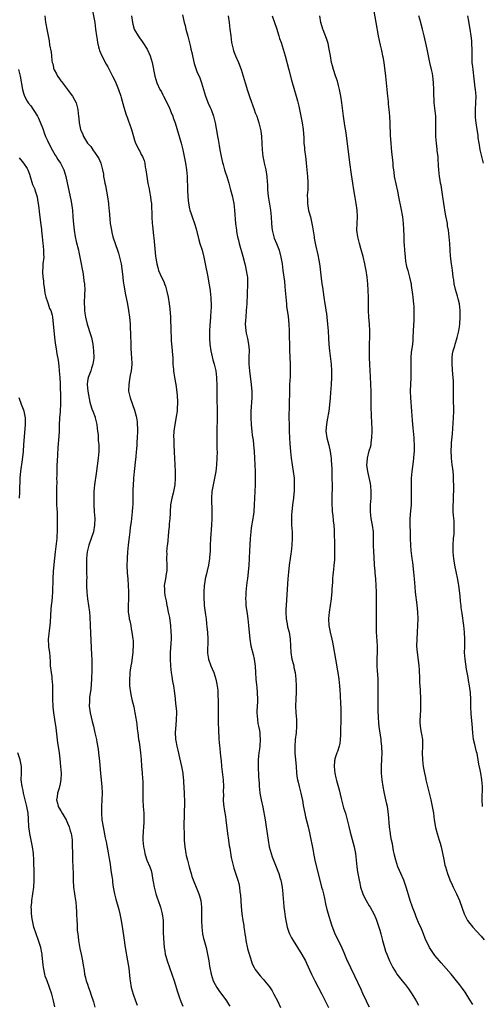
# Model space of a CAD drawing. Units: inches. Extents: x 2577000 to 2580000, y 1554000 to 1557000.
# Drawn here: x 2578523 to 2578661, y 1555928 to 1556222 of the extents above; entities that cross this region are included whole.
import ezdxf

# ---------------------------------------------------------------- set-up
doc = ezdxf.new("R2010")
doc.units = ezdxf.units.IN
doc.header["$MEASUREMENT"] = 0
doc.layers.add('LD25771554_10ft', color=133, linetype='Continuous')

msp = doc.modelspace()

# ---------------------------------------------------------------- linework, layer by layer
at = {"layer": 'LD25771554_10ft'}
for points, elevation in [([(2578544.38, 1556225), (2578545.11, 1556221), (2578545.4, 1556219), (2578545.65, 1556217), (2578545.83, 1556215.83), (2578545.97, 1556215), (2578546.29, 1556213.71), (2578546.45, 1556213), (2578546.58, 1556212.58), (2578547.21, 1556211), (2578548.51, 1556208.51), (2578549, 1556207.72), (2578549.4, 1556207), (2578550.44, 1556205), (2578551, 1556203.88), (2578551.39, 1556203), (2578552.2, 1556201), (2578552.88, 1556199), (2578553, 1556198.61), (2578553.76, 1556195.76), (2578554.55, 1556193.45), (2578554.76, 1556192.76), (2578555.28, 1556191.28), (2578555.39, 1556191), (2578556.07, 1556189), (2578556.65, 1556187), (2578557, 1556185.85), (2578557.31, 1556185), (2578557.88, 1556183.88), (2578558.3, 1556183), (2578558.55, 1556182.54), (2578559, 1556181.63), (2578559.34, 1556181), (2578559.82, 1556179.82), (2578560.03, 1556179), (2578560.21, 1556177.79), (2578560.37, 1556177), (2578560.64, 1556175), (2578560.98, 1556172.98), (2578561.31, 1556171.31), (2578561.49, 1556170.51), (2578561.79, 1556169), (2578561.9, 1556167.9), (2578562.03, 1556167), (2578562.08, 1556165.92), (2578562.11, 1556164.11), (2578562.15, 1556163), (2578562.3, 1556161), (2578562.38, 1556160.38), (2578562.67, 1556157.33), (2578562.74, 1556156.74), (2578563.28, 1556151.28), (2578563.39, 1556150.61), (2578563.62, 1556149), (2578563.91, 1556147.91), (2578564.19, 1556147), (2578565.07, 1556145), (2578565.7, 1556143.7), (2578565.96, 1556143), (2578566.25, 1556142.25), (2578566.67, 1556140.67), (2578566.98, 1556139), (2578567.3, 1556137), (2578567.51, 1556135.51), (2578567.7, 1556133), (2578567.79, 1556129), (2578567.88, 1556127), (2578567.95, 1556126.05), (2578568.23, 1556123), (2578568.33, 1556121.67), (2578568.37, 1556121), (2578568.37, 1556120.37), (2578568.46, 1556119), (2578568.6, 1556117.4), (2578568.62, 1556117), (2578568.92, 1556115), (2578569.27, 1556113), (2578569.5, 1556111.5), (2578569.72, 1556109.72), (2578569.83, 1556107.83), (2578569.81, 1556107), (2578569.74, 1556106.26), (2578569.66, 1556105), (2578569.4, 1556103.4), (2578569.32, 1556102.68), (2578568.97, 1556101), (2578568.72, 1556099), (2578568.66, 1556097.34), (2578568.68, 1556096.68), (2578568.7, 1556095), (2578568.77, 1556092.77), (2578568.89, 1556091), (2578569.06, 1556089), (2578569.16, 1556087), (2578569.15, 1556085), (2578568.98, 1556083), (2578568.5, 1556080.5), (2578568.12, 1556079), (2578567.92, 1556078.08), (2578567.77, 1556077), (2578567.61, 1556075), (2578567.59, 1556074.41), (2578567.51, 1556073), (2578567.36, 1556071.36), (2578567.32, 1556070.68), (2578567.13, 1556069), (2578566.79, 1556065.21), (2578566.76, 1556065), (2578566.57, 1556063), (2578566.58, 1556062.58), (2578566.52, 1556061), (2578566.58, 1556059), (2578566.58, 1556057.42), (2578566.56, 1556057), (2578566.43, 1556056.43), (2578566.24, 1556055), (2578566.01, 1556054.01), (2578565.83, 1556053), (2578565.9, 1556051.9), (2578565.89, 1556051), (2578566.05, 1556049.95), (2578566.44, 1556048.44), (2578566.66, 1556047), (2578566.73, 1556046.73), (2578567.04, 1556045), (2578567.38, 1556043.38), (2578567.48, 1556042.52), (2578567.7, 1556041), (2578567.86, 1556039), (2578567.89, 1556038.11), (2578567.88, 1556037), (2578567.8, 1556035.8), (2578567.74, 1556034.26), (2578567.66, 1556033), (2578567.64, 1556031), (2578567.73, 1556029), (2578567.84, 1556027.84), (2578567.95, 1556027), (2578568.14, 1556025.86), (2578568.34, 1556024.34), (2578568.57, 1556023), (2578568.89, 1556020.89), (2578569.13, 1556019.13), (2578569.14, 1556018.86), (2578569.36, 1556017), (2578569.46, 1556015.46), (2578569.47, 1556015), (2578569.42, 1556013), (2578569.28, 1556011.28), (2578569.14, 1556009.14), (2578569.22, 1556007.22), (2578569.25, 1556007), (2578569.33, 1556006.67), (2578569.63, 1556005), (2578569.86, 1556003.86), (2578570.41, 1556001.59), (2578571, 1555998.95), (2578571.35, 1555997), (2578571.5, 1555995.5), (2578571.56, 1555995), (2578571.61, 1555994.39), (2578571.81, 1555991), (2578571.83, 1555990.17), (2578571.9, 1555989), (2578571.89, 1555987.89), (2578571.87, 1555987), (2578571.82, 1555986.18), (2578571.78, 1555985), (2578571.77, 1555983.77), (2578571.72, 1555982.28), (2578571.74, 1555981), (2578571.75, 1555979), (2578571.8, 1555977), (2578571.91, 1555975.91), (2578571.98, 1555975), (2578572.32, 1555973), (2578572.43, 1555972.43), (2578572.78, 1555971), (2578573.33, 1555969), (2578573.66, 1555967.66), (2578573.87, 1555967), (2578574.11, 1555966.11), (2578574.65, 1555964.65), (2578575.58, 1555962.42), (2578576.2, 1555961), (2578576.41, 1555960.41), (2578576.76, 1555959), (2578576.99, 1555956.98), (2578577, 1555955), (2578576.97, 1555953.03), (2578577.03, 1555951.03), (2578577.29, 1555949), (2578577.6, 1555947.6), (2578577.76, 1555947), (2578578.32, 1555945), (2578578.79, 1555943), (2578579.12, 1555941), (2578579.36, 1555939.36), (2578579.86, 1555937), (2578580.48, 1555935), (2578581, 1555933.91), (2578581.49, 1555933), (2578582.11, 1555932.11), (2578584.41, 1555929), (2578585, 1555928.07), (2578585.4, 1555927.4)], 7880), ([(2578628.33, 1556224.33), (2578628.99, 1556220.99), (2578629.64, 1556217), (2578630.21, 1556214.21), (2578630.52, 1556213), (2578630.59, 1556212.59), (2578630.96, 1556211), (2578631, 1556210.78), (2578631.28, 1556209), (2578631.82, 1556205), (2578631.94, 1556203.94), (2578632.4, 1556199), (2578632.58, 1556197.42), (2578632.64, 1556196.64), (2578632.81, 1556195), (2578632.97, 1556193.03), (2578633.09, 1556190.91), (2578633.23, 1556187.23), (2578633.38, 1556185), (2578633.55, 1556183.55), (2578633.62, 1556182.38), (2578633.93, 1556179.93), (2578633.97, 1556179), (2578634.04, 1556177.96), (2578634.17, 1556177), (2578634.28, 1556176.28), (2578634.44, 1556175), (2578634.86, 1556172.86), (2578635.36, 1556170.64), (2578635.71, 1556169), (2578636.38, 1556165.62), (2578636.86, 1556163), (2578637.1, 1556161), (2578637.2, 1556159.2), (2578637.27, 1556157.27), (2578637.26, 1556157), (2578637.34, 1556155.34), (2578637.35, 1556154.65), (2578637.46, 1556153), (2578637.64, 1556151), (2578637.8, 1556149.8), (2578638.13, 1556148.13), (2578638.46, 1556147), (2578639.02, 1556145), (2578639.33, 1556143.33), (2578639.43, 1556143), (2578639.52, 1556142.48), (2578639.86, 1556139.86), (2578639.97, 1556139), (2578640.07, 1556137.93), (2578640.19, 1556137), (2578640.25, 1556136.25), (2578640.29, 1556135), (2578640.27, 1556133.73), (2578640.28, 1556133), (2578640.26, 1556132.26), (2578640.11, 1556129), (2578640.01, 1556127), (2578639.94, 1556126.06), (2578639.85, 1556125), (2578639.51, 1556122.49), (2578639.36, 1556121), (2578639.35, 1556119.35), (2578639.33, 1556119), (2578639.4, 1556117), (2578639.41, 1556115), (2578639.2, 1556111), (2578639.23, 1556109), (2578639.56, 1556105), (2578639.76, 1556102.24), (2578640.01, 1556100.01), (2578640.11, 1556099), (2578640.27, 1556097), (2578640.29, 1556096.29), (2578640.35, 1556095), (2578640.34, 1556093.66), (2578640.33, 1556093), (2578640.27, 1556092.27), (2578640.19, 1556091), (2578640.07, 1556089.93), (2578639.69, 1556087), (2578639.52, 1556085), (2578639.46, 1556083), (2578639.48, 1556082.52), (2578639.5, 1556079.5), (2578639.52, 1556079), (2578639.52, 1556078.48), (2578639.45, 1556077), (2578639.28, 1556075.28), (2578639.11, 1556073), (2578639.11, 1556070.89), (2578639.18, 1556069), (2578639.22, 1556067), (2578639.3, 1556065), (2578639.42, 1556063.42), (2578639.7, 1556061), (2578639.86, 1556059.86), (2578640.21, 1556057), (2578640.4, 1556055), (2578640.56, 1556052.56), (2578640.7, 1556051), (2578641.2, 1556047.2), (2578641.38, 1556045), (2578641.43, 1556043), (2578641.4, 1556041), (2578641.28, 1556039), (2578641.14, 1556037), (2578641.08, 1556034.92), (2578641.23, 1556033), (2578641.47, 1556031.47), (2578641.78, 1556029), (2578641.83, 1556027.83), (2578641.91, 1556027), (2578641.96, 1556026.04), (2578641.96, 1556025), (2578641.99, 1556023.99), (2578642.15, 1556021.85), (2578642.29, 1556019), (2578642.3, 1556017.7), (2578642.28, 1556017), (2578642.22, 1556016.22), (2578642.13, 1556013.87), (2578642.05, 1556013), (2578642.08, 1556012.08), (2578642.13, 1556011), (2578642.37, 1556009.63), (2578642.58, 1556008.58), (2578642.83, 1556007), (2578642.84, 1556005.16), (2578642.86, 1556004.86), (2578642.77, 1556003), (2578642.84, 1556001), (2578643.1, 1555999), (2578643.47, 1555997), (2578643.73, 1555995.73), (2578643.88, 1555995), (2578644.36, 1555993), (2578644.88, 1555991), (2578645.38, 1555989), (2578645.78, 1555987), (2578646.09, 1555985), (2578646.37, 1555983), (2578646.77, 1555980.76), (2578647.21, 1555979), (2578647.85, 1555977), (2578648.1, 1555976.1), (2578648.45, 1555975), (2578648.87, 1555973.13), (2578649.21, 1555971.21), (2578649.56, 1555969.56), (2578649.71, 1555969), (2578650.31, 1555967), (2578651, 1555965.19), (2578651.68, 1555963.68), (2578652.04, 1555963), (2578653.01, 1555961), (2578653.91, 1555959), (2578654.73, 1555956.73), (2578655.32, 1555955), (2578656.3, 1555953), (2578657, 1555952.11), (2578657.51, 1555951.51), (2578657.9, 1555951), (2578659, 1555949.86), (2578660.33, 1555948.33), (2578661.21, 1555947.21)], 7940), ([(2578530.22, 1556223), (2578530.43, 1556221), (2578530.54, 1556220.54), (2578530.87, 1556219), (2578531.25, 1556217), (2578531.51, 1556215.51), (2578531.69, 1556214.31), (2578532.13, 1556212.13), (2578532.25, 1556211), (2578532.36, 1556209.64), (2578532.48, 1556209), (2578532.61, 1556208.61), (2578532.93, 1556207), (2578533, 1556206.85), (2578533.7, 1556205.7), (2578534.03, 1556205), (2578534.44, 1556204.44), (2578535, 1556203.57), (2578535.29, 1556203.29), (2578535.47, 1556203), (2578537, 1556200.96), (2578537.85, 1556199.85), (2578538.49, 1556199), (2578539.56, 1556197), (2578540.06, 1556195), (2578540.21, 1556193.79), (2578540.28, 1556193), (2578540.36, 1556192.36), (2578540.52, 1556191), (2578540.91, 1556189.09), (2578541, 1556188.84), (2578541.58, 1556187.58), (2578541.76, 1556187), (2578542.98, 1556185), (2578543.94, 1556183.94), (2578544.54, 1556183), (2578545.99, 1556181), (2578546.38, 1556180.38), (2578546.98, 1556179), (2578547.49, 1556177), (2578547.71, 1556175.71), (2578547.77, 1556175), (2578547.91, 1556174.09), (2578548.13, 1556173), (2578548.32, 1556172.32), (2578548.96, 1556169), (2578549.24, 1556167), (2578549.38, 1556165.38), (2578549.43, 1556165), (2578549.5, 1556163.5), (2578549.66, 1556162.34), (2578549.76, 1556161), (2578550.08, 1556159), (2578550.27, 1556158.27), (2578550.55, 1556157), (2578551.3, 1556154.7), (2578551.92, 1556153), (2578552.19, 1556152.19), (2578552.54, 1556151), (2578552.99, 1556149), (2578553.3, 1556146.7), (2578553.48, 1556145), (2578553.64, 1556143.64), (2578553.93, 1556142.07), (2578554.22, 1556140.22), (2578554.89, 1556136.89), (2578555.24, 1556135), (2578555.51, 1556133), (2578555.67, 1556131), (2578555.7, 1556130.3), (2578555.77, 1556127.77), (2578555.87, 1556125), (2578555.94, 1556123.94), (2578556.04, 1556121.96), (2578556.12, 1556121), (2578556.17, 1556119), (2578556.12, 1556117.88), (2578555.99, 1556117), (2578555.71, 1556115.71), (2578555.54, 1556114.46), (2578555.25, 1556113), (2578555.22, 1556111), (2578555.65, 1556109), (2578557, 1556105.28), (2578557.5, 1556103.5), (2578557.56, 1556103), (2578557.78, 1556101.78), (2578557.81, 1556101), (2578557.88, 1556099.88), (2578557.88, 1556099), (2578557.82, 1556097), (2578557.72, 1556095.72), (2578557.69, 1556095), (2578557.55, 1556093.55), (2578557.53, 1556093), (2578557.35, 1556091.35), (2578557.3, 1556090.7), (2578556.87, 1556087), (2578556.69, 1556085), (2578556.68, 1556084.68), (2578556.56, 1556083), (2578556.47, 1556081.53), (2578556.48, 1556080.48), (2578556.46, 1556079), (2578556.47, 1556077), (2578556.42, 1556076.42), (2578556.33, 1556075), (2578556.06, 1556073), (2578555.95, 1556071.95), (2578555.7, 1556070.3), (2578555.58, 1556069), (2578555.37, 1556067.37), (2578555.26, 1556066.74), (2578555.07, 1556065), (2578554.94, 1556063), (2578554.83, 1556061.17), (2578554.79, 1556060.79), (2578554.73, 1556059), (2578554.8, 1556056.8), (2578554.97, 1556055), (2578555.13, 1556053), (2578555.2, 1556051.2), (2578555.18, 1556049), (2578555.11, 1556047), (2578555.14, 1556045), (2578555.35, 1556043.35), (2578555.42, 1556043), (2578555.57, 1556042.43), (2578555.85, 1556041), (2578556.02, 1556040.02), (2578556.24, 1556039), (2578556.5, 1556037), (2578556.54, 1556036.54), (2578556.61, 1556035), (2578556.51, 1556033.49), (2578556.49, 1556033), (2578556.09, 1556029.91), (2578555.91, 1556029), (2578555.69, 1556027.69), (2578555.63, 1556027), (2578555.61, 1556026.39), (2578555.45, 1556025), (2578555.48, 1556023), (2578555.75, 1556021), (2578556, 1556020), (2578556.22, 1556019), (2578556.76, 1556016.76), (2578557.12, 1556015), (2578557.38, 1556013.38), (2578557.64, 1556011.64), (2578557.8, 1556010.2), (2578557.96, 1556009), (2578558.11, 1556008.11), (2578558.22, 1556007), (2578558.34, 1556006.34), (2578558.79, 1556003), (2578558.96, 1556001.04), (2578559.08, 1555999.08), (2578559.24, 1555997), (2578559.35, 1555995.35), (2578559.43, 1555994.57), (2578559.48, 1555993), (2578559.48, 1555991.48), (2578559.52, 1555990.48), (2578559.52, 1555989), (2578559.61, 1555987), (2578559.74, 1555985), (2578559.8, 1555983), (2578559.75, 1555982.25), (2578559.7, 1555981), (2578559.61, 1555979.61), (2578559.55, 1555979), (2578559.52, 1555978.48), (2578559.51, 1555977), (2578559.68, 1555975), (2578559.85, 1555974.15), (2578560.06, 1555973), (2578560.27, 1555972.27), (2578560.71, 1555971), (2578561.53, 1555969), (2578561.92, 1555967.92), (2578562.14, 1555967), (2578562.35, 1555965.65), (2578562.58, 1555964.58), (2578562.85, 1555963), (2578563.37, 1555961), (2578563.76, 1555959.76), (2578564.04, 1555959), (2578564.75, 1555957), (2578565.28, 1555955), (2578565.5, 1555953), (2578565.52, 1555951.52), (2578565.53, 1555949.53), (2578565.6, 1555947.6), (2578565.83, 1555945), (2578566, 1555944), (2578566.15, 1555943), (2578566.34, 1555942.34), (2578566.69, 1555941), (2578568.15, 1555937), (2578568.8, 1555935), (2578569.77, 1555931.77), (2578570.28, 1555930.28), (2578570.83, 1555928.83), (2578571.41, 1555927.41)], 7870), ([(2578556.08, 1556223), (2578556.35, 1556221), (2578556.47, 1556220.47), (2578556.91, 1556219), (2578557, 1556218.8), (2578558.07, 1556217), (2578558.45, 1556216.45), (2578559.29, 1556215.29), (2578559.49, 1556215), (2578560.74, 1556213), (2578561.63, 1556211), (2578562.22, 1556209), (2578563.01, 1556205), (2578563.6, 1556203), (2578564.55, 1556201), (2578565, 1556200.25), (2578565.43, 1556199.43), (2578565.65, 1556199), (2578566.12, 1556198.12), (2578567.38, 1556195.38), (2578567.91, 1556194.09), (2578568.39, 1556193), (2578568.56, 1556192.56), (2578569.12, 1556191), (2578570.94, 1556185), (2578571.44, 1556183), (2578571.84, 1556181), (2578572.22, 1556179), (2578572.52, 1556177), (2578572.68, 1556175), (2578572.79, 1556171), (2578572.89, 1556169), (2578573.07, 1556167.07), (2578573.38, 1556165.38), (2578573.48, 1556165), (2578573.84, 1556163.84), (2578574.14, 1556163), (2578574.88, 1556161), (2578575.37, 1556159.38), (2578576.15, 1556156.15), (2578576.51, 1556155), (2578577.13, 1556153), (2578577.64, 1556151), (2578578.08, 1556149), (2578578.87, 1556145.13), (2578579, 1556144.4), (2578579.29, 1556142.71), (2578579.52, 1556141), (2578579.66, 1556139.66), (2578579.71, 1556139), (2578579.72, 1556138.28), (2578579.8, 1556137), (2578579.8, 1556135.8), (2578579.77, 1556135), (2578579.64, 1556133), (2578579.44, 1556130.56), (2578579.37, 1556129), (2578579.37, 1556127.37), (2578579.35, 1556127), (2578579.36, 1556126.64), (2578579.45, 1556125), (2578579.72, 1556123), (2578580.32, 1556120.32), (2578580.7, 1556119), (2578581.19, 1556117), (2578581.45, 1556115), (2578581.48, 1556114.52), (2578581.51, 1556113), (2578581.5, 1556111.5), (2578581.52, 1556109), (2578581.65, 1556105), (2578581.65, 1556103), (2578581.56, 1556099), (2578581.57, 1556098.43), (2578581.56, 1556095.56), (2578581.58, 1556095), (2578581.57, 1556093.57), (2578581.59, 1556093), (2578581.53, 1556091), (2578581.39, 1556089), (2578581.19, 1556087), (2578580.87, 1556085), (2578580.43, 1556083), (2578580.05, 1556081), (2578579.91, 1556079), (2578580.07, 1556075), (2578580.05, 1556073), (2578579.95, 1556071), (2578579.63, 1556067), (2578579.54, 1556065), (2578579.5, 1556063.5), (2578579.51, 1556063), (2578579.49, 1556062.51), (2578579.37, 1556061), (2578579.01, 1556059), (2578578.62, 1556057.38), (2578578.45, 1556056.45), (2578578.09, 1556055), (2578577.91, 1556054.09), (2578577.75, 1556053), (2578577.61, 1556051), (2578577.63, 1556050.37), (2578577.63, 1556049), (2578577.71, 1556047.71), (2578577.79, 1556047), (2578578.18, 1556044.18), (2578578.31, 1556043), (2578578.45, 1556041.55), (2578578.58, 1556040.58), (2578578.72, 1556039), (2578578.83, 1556037), (2578578.79, 1556032.79), (2578579.03, 1556031.03), (2578579.77, 1556029), (2578580.15, 1556028.15), (2578580.62, 1556027), (2578581.25, 1556025), (2578581.56, 1556023.56), (2578581.79, 1556021.79), (2578581.88, 1556019.88), (2578581.89, 1556019), (2578581.93, 1556018.07), (2578581.93, 1556017), (2578581.91, 1556015.91), (2578581.96, 1556015), (2578581.94, 1556013.94), (2578581.97, 1556013), (2578581.97, 1556011.97), (2578582.02, 1556009.98), (2578582.05, 1556009), (2578582.11, 1556008.11), (2578582.14, 1556007), (2578582.23, 1556006.23), (2578582.3, 1556005), (2578582.4, 1556004.4), (2578582.54, 1556003), (2578582.73, 1556001.27), (2578582.8, 1556000.8), (2578582.97, 1555999), (2578583.39, 1555995), (2578583.49, 1555993), (2578583.46, 1555991.46), (2578583.49, 1555990.51), (2578583.46, 1555989), (2578583.55, 1555987.55), (2578583.62, 1555987), (2578583.76, 1555986.24), (2578584.07, 1555984.07), (2578584.25, 1555983), (2578584.72, 1555979), (2578584.99, 1555976.99), (2578585.26, 1555975.26), (2578585.4, 1555974.6), (2578585.84, 1555971.84), (2578586.01, 1555971), (2578586.48, 1555969), (2578586.62, 1555968.62), (2578587.84, 1555965), (2578588.06, 1555964.06), (2578588.28, 1555963), (2578588.42, 1555961.58), (2578588.55, 1555960.55), (2578588.78, 1555957.22), (2578588.98, 1555955), (2578589.27, 1555953), (2578589.54, 1555951.54), (2578589.61, 1555951), (2578589.81, 1555949.81), (2578589.89, 1555949), (2578590.06, 1555948.06), (2578590.19, 1555947), (2578590.69, 1555944.69), (2578591.18, 1555943), (2578591.28, 1555942.72), (2578592.1, 1555940.1), (2578592.64, 1555939), (2578593, 1555938.36), (2578594.01, 1555937), (2578594.46, 1555936.46), (2578595.41, 1555935.41), (2578595.75, 1555935), (2578597.2, 1555933.2), (2578597.99, 1555931.99), (2578598.57, 1555931), (2578599.62, 1555929), (2578600.56, 1555927)], 7890), ([(2578571.26, 1556223.26), (2578571.8, 1556221), (2578572.06, 1556220.06), (2578572.31, 1556219), (2578572.9, 1556216.9), (2578573.31, 1556215.31), (2578573.69, 1556213.69), (2578573.82, 1556213), (2578574.04, 1556212.04), (2578574.24, 1556211), (2578574.76, 1556208.76), (2578575.24, 1556207.24), (2578575.33, 1556207), (2578575.6, 1556206.4), (2578576.42, 1556204.42), (2578576.96, 1556203), (2578577.52, 1556201), (2578578.11, 1556199), (2578578.94, 1556196.94), (2578579.59, 1556195.59), (2578579.84, 1556195), (2578580.52, 1556193), (2578580.99, 1556191), (2578581.68, 1556187.68), (2578581.78, 1556187), (2578581.89, 1556186.11), (2578582.26, 1556184.26), (2578582.42, 1556183), (2578582.52, 1556182.52), (2578582.8, 1556181), (2578583, 1556180.12), (2578583.22, 1556179.22), (2578583.42, 1556178.58), (2578583.86, 1556177), (2578584.09, 1556176.09), (2578584.49, 1556175), (2578585.09, 1556173), (2578585.65, 1556171), (2578586.18, 1556169), (2578586.33, 1556168.33), (2578586.58, 1556167), (2578586.82, 1556165), (2578587.12, 1556161), (2578587.36, 1556159), (2578587.43, 1556158.57), (2578587.73, 1556157), (2578588, 1556156), (2578588.23, 1556155), (2578589.28, 1556151.27), (2578589.85, 1556149), (2578590.06, 1556148.06), (2578590.33, 1556147), (2578590.6, 1556145.4), (2578590.65, 1556145), (2578590.65, 1556144.65), (2578590.7, 1556143), (2578590.48, 1556137), (2578590.33, 1556135), (2578590.14, 1556133), (2578590.08, 1556132.08), (2578590.03, 1556131), (2578590.05, 1556130.05), (2578590.14, 1556129), (2578590.25, 1556128.25), (2578590.65, 1556126.65), (2578591.02, 1556125), (2578591.17, 1556123.17), (2578591.11, 1556121), (2578591.1, 1556119), (2578591.26, 1556117), (2578591.81, 1556113), (2578591.9, 1556111.9), (2578591.99, 1556111), (2578592.02, 1556109.98), (2578592.01, 1556109), (2578591.7, 1556105), (2578591.67, 1556103), (2578591.77, 1556101), (2578591.89, 1556099.89), (2578591.98, 1556099), (2578592.12, 1556097.88), (2578592.34, 1556096.34), (2578592.5, 1556095), (2578592.66, 1556093), (2578592.95, 1556087), (2578592.99, 1556085.01), (2578592.93, 1556083), (2578592.77, 1556079), (2578592.68, 1556077), (2578592.56, 1556075), (2578592.4, 1556073.6), (2578592.31, 1556073), (2578591.8, 1556070.2), (2578591.65, 1556069), (2578591.5, 1556067), (2578591.32, 1556063.32), (2578591.04, 1556058.96), (2578590.9, 1556057.1), (2578590.68, 1556055), (2578590.61, 1556054.61), (2578590.4, 1556053), (2578590.17, 1556051), (2578590.17, 1556050.17), (2578590.11, 1556049), (2578590.18, 1556048.18), (2578590.23, 1556047), (2578590.53, 1556044.53), (2578590.75, 1556043), (2578590.98, 1556041), (2578591.35, 1556037), (2578591.7, 1556035), (2578592.38, 1556032.38), (2578592.68, 1556031), (2578592.92, 1556028.92), (2578593.03, 1556027), (2578593.17, 1556025), (2578593.33, 1556023.33), (2578593.44, 1556022.56), (2578593.6, 1556021), (2578593.7, 1556019), (2578593.62, 1556018.38), (2578593.51, 1556015.51), (2578593.46, 1556015), (2578593.62, 1556013), (2578593.8, 1556011.8), (2578593.99, 1556011), (2578594.25, 1556009.75), (2578594.34, 1556009), (2578594.36, 1556008.36), (2578594.47, 1556007), (2578594.32, 1556005), (2578594.24, 1556004.24), (2578594.06, 1556003), (2578593.96, 1556002.04), (2578593.89, 1556001), (2578593.86, 1555999), (2578593.99, 1555995.99), (2578594.11, 1555993.89), (2578594.15, 1555993), (2578594.22, 1555992.22), (2578594.37, 1555991), (2578594.74, 1555989), (2578595.21, 1555986.79), (2578595.94, 1555983), (2578596.28, 1555981), (2578596.56, 1555979), (2578596.83, 1555977), (2578597.17, 1555975), (2578597.71, 1555973), (2578598.05, 1555972.05), (2578598.4, 1555971), (2578599.2, 1555969), (2578599.75, 1555967.75), (2578600, 1555967), (2578600.43, 1555965.57), (2578600.62, 1555965), (2578601.02, 1555962.98), (2578601.24, 1555961), (2578601.34, 1555959.34), (2578601.45, 1555958.55), (2578601.56, 1555957), (2578601.68, 1555955.68), (2578601.94, 1555954.06), (2578602.09, 1555953), (2578602.52, 1555951), (2578603, 1555949.55), (2578603.2, 1555949), (2578603.8, 1555947.8), (2578604.25, 1555947), (2578606.9, 1555942.9), (2578607.95, 1555941), (2578608.31, 1555940.31), (2578609.79, 1555937), (2578610.75, 1555935), (2578612.85, 1555931), (2578613.85, 1555929), (2578614.2, 1555928.2), (2578614.85, 1555927)], 7900), ([(2578584.88, 1556223), (2578585.2, 1556221), (2578585.45, 1556219), (2578585.68, 1556217), (2578585.95, 1556215), (2578586.39, 1556213), (2578586.55, 1556212.54), (2578587.11, 1556211), (2578587.98, 1556209), (2578588.76, 1556207), (2578589.37, 1556205), (2578589.95, 1556203), (2578590.37, 1556201.63), (2578590.58, 1556201), (2578590.7, 1556200.7), (2578591.37, 1556198.63), (2578592.66, 1556195), (2578593, 1556194.06), (2578593.42, 1556193), (2578594.1, 1556191), (2578594.57, 1556189), (2578594.63, 1556188.63), (2578594.82, 1556187), (2578595.03, 1556183), (2578595.27, 1556181), (2578595.58, 1556179.58), (2578595.67, 1556179), (2578596.12, 1556177), (2578596.45, 1556175), (2578596.55, 1556173.45), (2578596.63, 1556172.63), (2578596.68, 1556171), (2578596.86, 1556169.14), (2578597.49, 1556165), (2578597.71, 1556163), (2578597.83, 1556161), (2578597.92, 1556159.92), (2578598.03, 1556159), (2578598.21, 1556158.21), (2578598.56, 1556157), (2578598.67, 1556156.67), (2578599.37, 1556155), (2578600.12, 1556153), (2578600.63, 1556151), (2578600.98, 1556148.98), (2578601.26, 1556147), (2578601.68, 1556143.68), (2578601.82, 1556142.18), (2578601.91, 1556141), (2578601.97, 1556139.97), (2578602.26, 1556137), (2578602.34, 1556136.34), (2578602.77, 1556133.23), (2578603, 1556131), (2578603.1, 1556129), (2578603.22, 1556123.22), (2578603.41, 1556119), (2578603.44, 1556117), (2578603.39, 1556115.39), (2578603.25, 1556113), (2578603.16, 1556111), (2578603.13, 1556107), (2578603.04, 1556102.96), (2578603.06, 1556101), (2578603.1, 1556099), (2578603.17, 1556097), (2578603.28, 1556095.28), (2578603.46, 1556093), (2578603.7, 1556091), (2578604.33, 1556087), (2578604.55, 1556085), (2578604.63, 1556083), (2578604.6, 1556081.4), (2578604.58, 1556081), (2578604.51, 1556080.51), (2578604.38, 1556079), (2578604.22, 1556077.78), (2578604.09, 1556077), (2578603.85, 1556075), (2578603.81, 1556074.19), (2578603.77, 1556073), (2578603.84, 1556071), (2578603.95, 1556069), (2578603.99, 1556067), (2578603.89, 1556065), (2578603.7, 1556063), (2578603.6, 1556062.4), (2578603.42, 1556061), (2578603.11, 1556059), (2578602.86, 1556057), (2578602.67, 1556055), (2578602.56, 1556053.44), (2578602.16, 1556047), (2578602.11, 1556045.89), (2578602.1, 1556045), (2578602.22, 1556043), (2578602.5, 1556041.5), (2578602.64, 1556040.64), (2578603.06, 1556039), (2578603.38, 1556037), (2578603.6, 1556033), (2578603.94, 1556031), (2578604.28, 1556029.72), (2578604.45, 1556029), (2578604.53, 1556028.53), (2578604.87, 1556027), (2578605.08, 1556025), (2578605.18, 1556023), (2578605.21, 1556021), (2578605.11, 1556019.11), (2578604.98, 1556017), (2578605.05, 1556015), (2578605.25, 1556013), (2578605.32, 1556011), (2578605.17, 1556009), (2578604.94, 1556007), (2578604.79, 1556004.79), (2578604.83, 1556003), (2578605.16, 1555999), (2578605.3, 1555997), (2578605.52, 1555995.52), (2578605.58, 1555995), (2578605.74, 1555994.26), (2578606.06, 1555993), (2578606.6, 1555991), (2578607, 1555989.24), (2578607.05, 1555989), (2578607.32, 1555987.32), (2578607.77, 1555985), (2578607.99, 1555983.99), (2578608.76, 1555981), (2578609.17, 1555979.17), (2578610.21, 1555973.79), (2578610.37, 1555973), (2578610.5, 1555972.5), (2578610.8, 1555971), (2578611, 1555970.12), (2578612.22, 1555965), (2578612.75, 1555963), (2578613, 1555962.12), (2578613.29, 1555961), (2578613.61, 1555959.61), (2578613.94, 1555957.94), (2578614.29, 1555956.29), (2578615, 1555953.98), (2578615.34, 1555953), (2578615.72, 1555951.72), (2578616.76, 1555949), (2578618.5, 1555945.5), (2578618.85, 1555944.85), (2578619.45, 1555943.45), (2578619.6, 1555943), (2578620, 1555942), (2578620.44, 1555941), (2578620.63, 1555940.63), (2578621.37, 1555939), (2578622.54, 1555936.54), (2578624.52, 1555932.52), (2578625, 1555931.36), (2578626.07, 1555929), (2578626.38, 1555928.38), (2578627, 1555927.22)], 7910), ([(2578598.02, 1556223), (2578598.68, 1556221), (2578599.28, 1556219.28), (2578600.01, 1556217), (2578600.23, 1556216.24), (2578600.67, 1556215), (2578601.32, 1556213), (2578601.89, 1556211), (2578603, 1556206.87), (2578603.79, 1556203.79), (2578604.69, 1556200.69), (2578605, 1556199.72), (2578605.61, 1556197.61), (2578606, 1556196), (2578606.61, 1556193), (2578606.99, 1556191), (2578607.26, 1556189), (2578607.44, 1556186.56), (2578607.52, 1556185), (2578607.63, 1556183.63), (2578607.69, 1556183), (2578607.97, 1556181), (2578608.08, 1556180.08), (2578608.22, 1556179), (2578608.55, 1556175), (2578608.63, 1556173.37), (2578608.68, 1556172.68), (2578608.62, 1556171), (2578608.5, 1556169.5), (2578608.51, 1556169), (2578608.53, 1556168.53), (2578608.53, 1556167), (2578608.88, 1556164.88), (2578609.44, 1556163), (2578609.89, 1556161), (2578610.01, 1556160.01), (2578610.51, 1556157), (2578610.6, 1556156.6), (2578611, 1556154.62), (2578611.67, 1556151.67), (2578611.9, 1556150.1), (2578612.12, 1556149), (2578612.24, 1556148.24), (2578612.64, 1556144.64), (2578612.86, 1556143), (2578613, 1556141.99), (2578613.47, 1556139), (2578613.75, 1556137), (2578613.93, 1556135.93), (2578614.05, 1556135), (2578614.19, 1556134.19), (2578614.35, 1556133), (2578614.56, 1556131), (2578614.69, 1556129), (2578614.8, 1556126.8), (2578614.93, 1556124.93), (2578615.11, 1556123), (2578615.63, 1556119), (2578615.76, 1556117), (2578615.74, 1556115), (2578615.64, 1556113), (2578615.47, 1556110.53), (2578615.35, 1556109), (2578615.15, 1556106.85), (2578614.89, 1556105), (2578614.43, 1556102.43), (2578614.2, 1556101), (2578614.12, 1556100.12), (2578614.08, 1556099), (2578614.34, 1556097), (2578614.9, 1556094.9), (2578615.36, 1556093), (2578615.57, 1556091.57), (2578615.59, 1556091), (2578615.58, 1556090.42), (2578615.79, 1556087.79), (2578615.8, 1556086.2), (2578615.87, 1556085), (2578615.9, 1556083), (2578615.89, 1556082.11), (2578615.84, 1556079.84), (2578615.83, 1556079), (2578615.85, 1556078.15), (2578615.85, 1556077), (2578615.9, 1556075.9), (2578615.97, 1556075), (2578616.11, 1556073.89), (2578616.26, 1556072.26), (2578616.43, 1556071), (2578616.54, 1556069.46), (2578616.56, 1556069), (2578616.58, 1556065), (2578616.62, 1556063), (2578616.6, 1556061.4), (2578616.61, 1556061), (2578616.58, 1556060.58), (2578616.47, 1556059), (2578616.34, 1556057.66), (2578616.15, 1556056.15), (2578616.06, 1556055), (2578616.02, 1556053.98), (2578615.87, 1556051.87), (2578615.83, 1556051), (2578615.76, 1556050.24), (2578615.63, 1556049), (2578615.33, 1556047), (2578615, 1556045), (2578614.79, 1556043), (2578614.92, 1556041), (2578615.36, 1556039), (2578615.86, 1556037), (2578616.06, 1556036.06), (2578616.26, 1556035), (2578616.88, 1556031), (2578617.5, 1556027.5), (2578617.6, 1556027), (2578617.92, 1556025), (2578618.15, 1556023), (2578618.22, 1556021.78), (2578618.35, 1556020.35), (2578618.42, 1556017.58), (2578618.49, 1556016.49), (2578618.52, 1556015), (2578618.52, 1556013), (2578618.44, 1556009.56), (2578618.42, 1556009), (2578618.36, 1556008.36), (2578618.32, 1556007), (2578618.19, 1556005.81), (2578618.01, 1556005), (2578617.47, 1556003.47), (2578617.34, 1556003), (2578617, 1556002.1), (2578616.73, 1556001.27), (2578616.67, 1556001), (2578616.66, 1556000.66), (2578616.48, 1555999), (2578616.69, 1555997), (2578617, 1555995.56), (2578617.19, 1555994.81), (2578617.97, 1555991.97), (2578618.59, 1555989.41), (2578619.35, 1555986.65), (2578619.86, 1555985), (2578620.43, 1555983), (2578620.92, 1555981.08), (2578621.33, 1555979.33), (2578622.5, 1555975), (2578622.88, 1555973), (2578623.28, 1555969), (2578623.5, 1555967.5), (2578623.59, 1555967), (2578623.97, 1555965), (2578624.16, 1555964.16), (2578624.4, 1555963), (2578625.06, 1555961), (2578625.71, 1555959.71), (2578626.09, 1555959), (2578627, 1555957.42), (2578627.26, 1555957), (2578628.32, 1555955), (2578629, 1555953.43), (2578629.65, 1555951.65), (2578629.84, 1555951), (2578630.12, 1555950.12), (2578630.4, 1555949), (2578630.93, 1555947), (2578631.51, 1555945), (2578631.87, 1555943.87), (2578632.19, 1555943), (2578633.02, 1555941), (2578634.03, 1555939), (2578635, 1555937.37), (2578635.25, 1555937), (2578636.8, 1555935), (2578637.79, 1555933.79), (2578638.64, 1555932.64), (2578639.45, 1555931.45), (2578640.98, 1555929), (2578641.71, 1555927.71)], 7920), ([(2578657.9, 1555927.9), (2578657, 1555929.38), (2578655.58, 1555931.58), (2578654.75, 1555932.75), (2578653.89, 1555933.89), (2578653.04, 1555935), (2578651.38, 1555937), (2578648.39, 1555940.39), (2578647.88, 1555941), (2578646.58, 1555942.58), (2578645.73, 1555943.73), (2578644.99, 1555944.99), (2578643.67, 1555947.67), (2578643.16, 1555949), (2578642.32, 1555951), (2578641.91, 1555951.91), (2578641, 1555954.11), (2578640.63, 1555955), (2578639.87, 1555957), (2578639.19, 1555959), (2578638.67, 1555960.67), (2578638.36, 1555961.64), (2578637.95, 1555963), (2578637.26, 1555965), (2578636.41, 1555967), (2578635.97, 1555967.97), (2578635.55, 1555969), (2578634.86, 1555971), (2578634.52, 1555972.52), (2578634.38, 1555973), (2578634.21, 1555973.79), (2578633.87, 1555975.87), (2578633.64, 1555977), (2578633.36, 1555978.64), (2578633.3, 1555979), (2578633.05, 1555981), (2578632.73, 1555984.73), (2578632.4, 1555987), (2578632.16, 1555988.16), (2578631.41, 1555991.41), (2578631.15, 1555993), (2578630.88, 1555995), (2578630.66, 1555997), (2578630.61, 1555999), (2578630.76, 1556001.24), (2578630.84, 1556003), (2578630.75, 1556004.75), (2578630.75, 1556005), (2578630.55, 1556006.55), (2578630.51, 1556007), (2578630.31, 1556008.31), (2578630.23, 1556009), (2578630.07, 1556010.07), (2578629.97, 1556011), (2578629.85, 1556011.85), (2578629.69, 1556013.69), (2578629.61, 1556015.61), (2578629.6, 1556017), (2578629.62, 1556018.38), (2578629.61, 1556019.61), (2578629.65, 1556021.65), (2578629.66, 1556023.66), (2578629.62, 1556025), (2578629.49, 1556026.51), (2578629.46, 1556027.46), (2578629.31, 1556029), (2578629.33, 1556029.33), (2578629.31, 1556031), (2578629.34, 1556031.34), (2578629.42, 1556033), (2578629.43, 1556035), (2578629.17, 1556039.17), (2578629.14, 1556041), (2578629.15, 1556042.85), (2578629.13, 1556043.13), (2578629.12, 1556051), (2578629.07, 1556053), (2578628.94, 1556055), (2578628.78, 1556056.78), (2578628.75, 1556057.25), (2578628.59, 1556059), (2578628.43, 1556061.57), (2578628.35, 1556063), (2578628.29, 1556065), (2578628.28, 1556067), (2578628.21, 1556068.21), (2578628.2, 1556069), (2578627.91, 1556071), (2578627.53, 1556073), (2578627.31, 1556075), (2578627.4, 1556077), (2578627.59, 1556079), (2578627.57, 1556079.57), (2578627.59, 1556081), (2578627.42, 1556082.58), (2578627.37, 1556083.37), (2578627, 1556085.21), (2578626.55, 1556087), (2578626.32, 1556088.32), (2578626.22, 1556089), (2578626.33, 1556089.67), (2578626.41, 1556091), (2578627, 1556093.11), (2578627.44, 1556094.56), (2578627.53, 1556095), (2578627.59, 1556095.59), (2578627.79, 1556097), (2578627.84, 1556099), (2578627.76, 1556102.24), (2578627.7, 1556103), (2578627.63, 1556103.63), (2578627.57, 1556106.43), (2578627.53, 1556107), (2578627.53, 1556110.47), (2578627.54, 1556111), (2578627.5, 1556113), (2578627.37, 1556115.37), (2578627.12, 1556118.88), (2578627.02, 1556121), (2578627.03, 1556122.97), (2578627.1, 1556125), (2578627.14, 1556127.14), (2578627.11, 1556129), (2578627.02, 1556131), (2578626.87, 1556133), (2578626.76, 1556135), (2578626.75, 1556136.75), (2578626.77, 1556139), (2578626.69, 1556141), (2578626.53, 1556143), (2578626.33, 1556145), (2578626.06, 1556147), (2578625.88, 1556147.88), (2578625.67, 1556149), (2578625.15, 1556151.15), (2578624.46, 1556153.54), (2578624.03, 1556155), (2578623.54, 1556157), (2578623.32, 1556159), (2578623.37, 1556161), (2578623.48, 1556163), (2578623.39, 1556165), (2578623.11, 1556167), (2578622.77, 1556168.77), (2578622.36, 1556171), (2578622.04, 1556173), (2578621.64, 1556175.64), (2578621.17, 1556179.17), (2578620.09, 1556188.09), (2578619.74, 1556190.26), (2578619.33, 1556193), (2578618.82, 1556197), (2578618.51, 1556199), (2578618.11, 1556201), (2578617.78, 1556202.22), (2578617.48, 1556203.48), (2578616.9, 1556205.1), (2578616.29, 1556207), (2578616.03, 1556208.03), (2578615.76, 1556209), (2578615.39, 1556211), (2578615.06, 1556213), (2578614.71, 1556214.71), (2578614.24, 1556216.24), (2578613.25, 1556218.75), (2578613.16, 1556219), (2578612.69, 1556220.69), (2578612.57, 1556221), (2578612.2, 1556223)], 7930), ([(2578660.77, 1555987), (2578660.63, 1555989), (2578660.7, 1555993), (2578660.56, 1555995), (2578660.24, 1555997), (2578660.07, 1555997.93), (2578659.68, 1555999.68), (2578659.47, 1556001), (2578659.11, 1556002.89), (2578659, 1556003.34), (2578658.64, 1556004.64), (2578658.46, 1556005.54), (2578658.11, 1556007), (2578657.83, 1556009), (2578657.65, 1556011.65), (2578657.38, 1556014.62), (2578657.28, 1556017), (2578657.25, 1556019), (2578657.15, 1556021), (2578656.89, 1556023), (2578656.58, 1556024.58), (2578656.45, 1556025.55), (2578656.02, 1556028.02), (2578655.58, 1556031), (2578655.43, 1556033), (2578655.44, 1556034.56), (2578655.47, 1556035.47), (2578655.5, 1556037), (2578655.39, 1556039), (2578655.15, 1556041), (2578654.64, 1556044.64), (2578654.42, 1556046.42), (2578654.37, 1556047), (2578654.22, 1556048.22), (2578654.09, 1556049.91), (2578653.7, 1556053), (2578653.6, 1556053.6), (2578653.29, 1556055.29), (2578653, 1556056.67), (2578652.53, 1556059), (2578652.3, 1556060.3), (2578652.2, 1556061), (2578652.13, 1556061.87), (2578652, 1556063), (2578651.97, 1556063.97), (2578651.97, 1556065), (2578652.12, 1556067), (2578652.25, 1556068.25), (2578652.29, 1556069), (2578652.27, 1556069.73), (2578652.33, 1556071), (2578652.29, 1556072.29), (2578652.11, 1556073.89), (2578652.04, 1556075), (2578652.01, 1556076.01), (2578652, 1556077), (2578652.07, 1556077.93), (2578652.1, 1556080.1), (2578652.16, 1556081), (2578652.17, 1556083), (2578652.13, 1556084.13), (2578652.12, 1556085), (2578652.09, 1556085.91), (2578651.99, 1556087), (2578651.88, 1556087.88), (2578651.75, 1556089), (2578651.5, 1556091), (2578651.48, 1556091.48), (2578651.38, 1556093), (2578651.47, 1556095), (2578651.51, 1556095.51), (2578651.81, 1556098.19), (2578652.09, 1556103), (2578652.17, 1556105), (2578652.17, 1556105.83), (2578652.1, 1556108.1), (2578652.09, 1556109), (2578652.12, 1556113), (2578652.1, 1556113.9), (2578652.04, 1556115), (2578651.93, 1556115.93), (2578651.7, 1556119), (2578651.75, 1556119.75), (2578651.74, 1556121), (2578651.85, 1556122.15), (2578652.04, 1556123), (2578652.48, 1556124.48), (2578652.59, 1556125), (2578652.67, 1556125.33), (2578653, 1556126.27), (2578653.22, 1556127), (2578653.68, 1556129), (2578653.85, 1556130.15), (2578653.94, 1556131), (2578654.07, 1556133), (2578654.07, 1556135), (2578653.87, 1556137), (2578653.52, 1556138.48), (2578653.34, 1556139.34), (2578652.71, 1556141.29), (2578652.29, 1556143), (2578652.17, 1556144.17), (2578652.01, 1556145), (2578651.88, 1556146.12), (2578651.81, 1556147), (2578651.72, 1556147.72), (2578651.51, 1556149), (2578651.21, 1556151.21), (2578651.07, 1556153), (2578650.96, 1556155), (2578650.8, 1556157), (2578650.57, 1556159), (2578650.35, 1556160.35), (2578650.27, 1556161), (2578650.14, 1556161.86), (2578649.76, 1556163.76), (2578649.2, 1556167), (2578648.93, 1556168.93), (2578648.39, 1556172.39), (2578648.25, 1556173), (2578648.08, 1556173.92), (2578647.92, 1556175), (2578647.72, 1556177), (2578647.66, 1556178.34), (2578647.62, 1556179), (2578647.55, 1556179.55), (2578647.48, 1556181), (2578647.28, 1556182.72), (2578647.21, 1556183.21), (2578646.99, 1556184.99), (2578646.83, 1556187), (2578646.79, 1556189), (2578646.84, 1556191), (2578646.79, 1556193), (2578646.38, 1556197), (2578646.32, 1556198.32), (2578646.26, 1556199), (2578646.26, 1556200.26), (2578646.22, 1556201), (2578646.17, 1556203), (2578646.05, 1556204.05), (2578645.97, 1556205), (2578645.79, 1556205.79), (2578645.56, 1556207), (2578645.07, 1556209), (2578644.64, 1556211), (2578644.26, 1556213), (2578644.06, 1556213.94), (2578643.38, 1556217), (2578642.9, 1556219), (2578642.49, 1556220.49), (2578642.33, 1556221), (2578641.76, 1556223)], 7950), ([(2578656.29, 1556223), (2578656.59, 1556221.41), (2578656.7, 1556220.7), (2578657.02, 1556219), (2578657.31, 1556217), (2578657.49, 1556215.49), (2578657.5, 1556215), (2578657.49, 1556214.51), (2578657.55, 1556213), (2578657.53, 1556211), (2578657.61, 1556209), (2578657.74, 1556207.74), (2578657.85, 1556207), (2578658.2, 1556204.2), (2578658.49, 1556201.51), (2578658.56, 1556201), (2578658.71, 1556199), (2578658.66, 1556197), (2578658.53, 1556195), (2578658.54, 1556193), (2578658.61, 1556192.61), (2578658.78, 1556191), (2578659.1, 1556189), (2578659.34, 1556187.34), (2578659.4, 1556186.6), (2578659.61, 1556185), (2578659.82, 1556183.82), (2578659.95, 1556183), (2578660.43, 1556181), (2578660.96, 1556179)], 7960), ([(2578522.39, 1556207), (2578522.91, 1556205), (2578523.56, 1556201), (2578523.89, 1556199.89), (2578524.18, 1556199), (2578525, 1556197.5), (2578525.32, 1556197), (2578526.08, 1556196.08), (2578526.78, 1556195), (2578527, 1556194.69), (2578528.02, 1556193), (2578528.4, 1556192.4), (2578529.58, 1556189.58), (2578529.74, 1556189), (2578530.09, 1556188.09), (2578530.46, 1556187), (2578531, 1556185.79), (2578531.91, 1556183.91), (2578532.46, 1556183), (2578533.38, 1556181.38), (2578533.67, 1556181), (2578534.12, 1556180.12), (2578534.89, 1556179), (2578535.89, 1556177), (2578536.54, 1556175), (2578537.85, 1556169), (2578538.04, 1556168.04), (2578538.21, 1556167), (2578538.38, 1556165.62), (2578538.47, 1556165), (2578538.64, 1556163), (2578538.77, 1556160.77), (2578538.96, 1556159), (2578539.3, 1556157), (2578539.61, 1556155.61), (2578540.28, 1556153), (2578540.4, 1556152.4), (2578540.73, 1556151), (2578541.1, 1556149), (2578541.36, 1556147.36), (2578541.55, 1556146.45), (2578541.78, 1556145), (2578541.91, 1556143.91), (2578542.04, 1556143), (2578542.13, 1556141), (2578542.1, 1556140.1), (2578542.04, 1556139), (2578541.94, 1556138.06), (2578541.94, 1556137), (2578542.04, 1556136.04), (2578542.03, 1556135), (2578542.21, 1556134.21), (2578542.38, 1556133), (2578542.92, 1556131), (2578543.91, 1556127.91), (2578544.14, 1556127), (2578544.56, 1556125), (2578544.8, 1556123), (2578544.85, 1556121), (2578544.84, 1556120.84), (2578544.6, 1556119), (2578544.18, 1556117.82), (2578543.96, 1556117), (2578543.18, 1556115), (2578543, 1556113.91), (2578542.87, 1556113), (2578543.07, 1556111), (2578543.65, 1556107.65), (2578543.82, 1556107), (2578544.3, 1556105.7), (2578544.54, 1556105), (2578545.21, 1556103.21), (2578545.28, 1556103), (2578545.36, 1556102.64), (2578545.72, 1556101), (2578545.83, 1556099.83), (2578545.97, 1556099), (2578546.11, 1556097.89), (2578546.2, 1556096.2), (2578546.31, 1556095), (2578546.34, 1556093.66), (2578546.34, 1556093), (2578546.19, 1556091), (2578545.59, 1556086.41), (2578545.05, 1556083.05), (2578544.84, 1556081), (2578544.82, 1556079), (2578544.88, 1556077), (2578544.99, 1556075), (2578545.12, 1556073), (2578545.1, 1556071), (2578544.73, 1556069), (2578543.36, 1556065), (2578543, 1556063.44), (2578542.91, 1556063), (2578542.7, 1556061), (2578542.69, 1556060.69), (2578542.64, 1556059), (2578542.7, 1556057), (2578542.73, 1556055), (2578542.72, 1556054.72), (2578542.72, 1556053), (2578542.7, 1556052.7), (2578542.76, 1556051), (2578542.97, 1556048.97), (2578543.29, 1556047), (2578543.55, 1556045), (2578543.67, 1556043.67), (2578543.81, 1556041), (2578544.2, 1556032.2), (2578544.23, 1556031), (2578544.23, 1556029.77), (2578544.3, 1556028.3), (2578544.26, 1556027), (2578544.19, 1556025.81), (2578544.19, 1556025), (2578543.96, 1556022.04), (2578543.6, 1556019.6), (2578543.56, 1556019), (2578543.56, 1556018.44), (2578543.51, 1556017), (2578543.68, 1556015.68), (2578543.78, 1556015), (2578544.37, 1556012.37), (2578544.73, 1556011), (2578545.2, 1556009), (2578545.63, 1556007), (2578545.74, 1556006.25), (2578546.16, 1556004.16), (2578546.29, 1556003), (2578546.55, 1556000.55), (2578546.86, 1555996.86), (2578547.23, 1555993), (2578547.31, 1555991), (2578547.24, 1555989), (2578547.13, 1555987), (2578547.12, 1555985), (2578547.28, 1555983), (2578547.62, 1555981), (2578547.87, 1555979.87), (2578548.28, 1555977.72), (2578548.53, 1555976.53), (2578549.16, 1555973.16), (2578549.45, 1555971.45), (2578549.49, 1555971), (2578549.71, 1555969.71), (2578549.79, 1555969), (2578549.95, 1555967.95), (2578550.19, 1555966.19), (2578550.38, 1555965), (2578550.43, 1555964.43), (2578550.65, 1555963), (2578551, 1555961), (2578551.41, 1555959.41), (2578552.33, 1555956.33), (2578552.65, 1555955), (2578553.06, 1555953), (2578553.44, 1555950.56), (2578553.8, 1555947.8), (2578554.22, 1555945), (2578554.93, 1555941), (2578555.25, 1555938.75), (2578555.59, 1555935.59), (2578555.67, 1555935), (2578556.03, 1555933), (2578556.56, 1555931), (2578557.26, 1555929), (2578557.75, 1555927.75)], 7860), ([(2578522.61, 1556180.61), (2578523.51, 1556179.51), (2578523.89, 1556179), (2578525, 1556177.39), (2578525.2, 1556177), (2578525.69, 1556175.69), (2578525.86, 1556175), (2578526.62, 1556172.62), (2578527.23, 1556171.23), (2578527.31, 1556171), (2578527.93, 1556169), (2578528.06, 1556168.06), (2578528.27, 1556167), (2578528.47, 1556165.53), (2578528.57, 1556164.57), (2578529, 1556161.27), (2578529.23, 1556159.23), (2578529.24, 1556158.76), (2578529.42, 1556157), (2578529.66, 1556155), (2578529.78, 1556154.22), (2578529.89, 1556153), (2578529.86, 1556151.86), (2578529.91, 1556151), (2578529.66, 1556149), (2578529.62, 1556147.62), (2578529.53, 1556147), (2578529.51, 1556146.49), (2578529.67, 1556145), (2578529.84, 1556143.84), (2578529.88, 1556143), (2578530.03, 1556141.97), (2578530.24, 1556140.24), (2578530.59, 1556139), (2578531, 1556137.65), (2578531.26, 1556137), (2578531.66, 1556135.66), (2578532.01, 1556135), (2578532.39, 1556133.61), (2578532.53, 1556133), (2578532.78, 1556131), (2578532.93, 1556129.07), (2578533.12, 1556127), (2578533.32, 1556125.32), (2578533.59, 1556123.59), (2578533.87, 1556122.13), (2578534.18, 1556120.18), (2578534.42, 1556118.42), (2578534.56, 1556117), (2578534.73, 1556115), (2578534.84, 1556113.16), (2578534.83, 1556112.83), (2578534.93, 1556109), (2578534.96, 1556107), (2578534.84, 1556105.16), (2578534.84, 1556104.84), (2578534.66, 1556103), (2578534.66, 1556102.66), (2578534.56, 1556101), (2578534.5, 1556099), (2578534.42, 1556097.58), (2578534.15, 1556094.15), (2578534.01, 1556092.01), (2578533.91, 1556090.09), (2578533.86, 1556089), (2578533.84, 1556087.84), (2578533.79, 1556087), (2578533.8, 1556085.8), (2578533.77, 1556085), (2578533.79, 1556083.79), (2578533.74, 1556082.26), (2578533.71, 1556079), (2578533.73, 1556077.73), (2578533.77, 1556077), (2578533.81, 1556075.81), (2578533.88, 1556075), (2578533.91, 1556074.09), (2578533.92, 1556073), (2578533.9, 1556071.9), (2578533.91, 1556071), (2578533.88, 1556069.88), (2578533.9, 1556069), (2578533.82, 1556067.82), (2578533.79, 1556067), (2578533.32, 1556063), (2578533.15, 1556061.15), (2578532.76, 1556057.24), (2578532.63, 1556055), (2578532.62, 1556053.38), (2578532.58, 1556052.58), (2578532.54, 1556051), (2578532.4, 1556049.6), (2578532.34, 1556048.34), (2578532.17, 1556047), (2578532.06, 1556045.94), (2578531.99, 1556043.99), (2578531.88, 1556042.12), (2578531.77, 1556041), (2578531.53, 1556039.53), (2578531.45, 1556038.55), (2578531.26, 1556037), (2578531.34, 1556035), (2578531.37, 1556034.63), (2578531.6, 1556033), (2578531.76, 1556031.76), (2578531.8, 1556030.2), (2578531.89, 1556029), (2578532.09, 1556027), (2578532.29, 1556025.71), (2578532.38, 1556025), (2578532.41, 1556024.41), (2578532.55, 1556023), (2578532.58, 1556021), (2578532.58, 1556019), (2578532.65, 1556017), (2578532.68, 1556016.68), (2578532.88, 1556015), (2578533.18, 1556013), (2578533.52, 1556010.48), (2578533.83, 1556007.83), (2578534.05, 1556006.05), (2578534.3, 1556004.3), (2578534.49, 1556003), (2578534.71, 1556001.29), (2578534.94, 1555999), (2578535.11, 1555997), (2578535.07, 1555995), (2578534.68, 1555993.32), (2578534.62, 1555993), (2578534.49, 1555992.49), (2578534, 1555991), (2578533.91, 1555989.91), (2578533.76, 1555989), (2578534.03, 1555988.03), (2578534.27, 1555987), (2578535, 1555985.72), (2578535.45, 1555985), (2578536.61, 1555983), (2578537, 1555982.08), (2578537.48, 1555981), (2578537.78, 1555979.78), (2578538.07, 1555979), (2578538.27, 1555977.73), (2578538.36, 1555977), (2578538.45, 1555975), (2578538.47, 1555973.53), (2578538.53, 1555971), (2578538.62, 1555969), (2578538.67, 1555967), (2578538.67, 1555965), (2578538.77, 1555963), (2578539.06, 1555961), (2578539.39, 1555959), (2578539.45, 1555958.55), (2578539.61, 1555957), (2578539.67, 1555955.67), (2578539.72, 1555955), (2578539.8, 1555953), (2578539.87, 1555951.88), (2578539.94, 1555950.06), (2578540.06, 1555949), (2578540.18, 1555948.18), (2578540.29, 1555947), (2578540.67, 1555944.67), (2578541.05, 1555943), (2578541.48, 1555941), (2578541.66, 1555939.66), (2578541.93, 1555938.07), (2578542.07, 1555937), (2578542.26, 1555936.26), (2578542.61, 1555935), (2578543, 1555933.97), (2578543.31, 1555933), (2578543.73, 1555931.73), (2578544, 1555931), (2578544.74, 1555928.74), (2578545.19, 1555927.19)], 7850), ([(2578522.67, 1556079), (2578522.8, 1556080.8), (2578522.84, 1556081.16), (2578522.88, 1556085), (2578523.07, 1556087.07), (2578523.57, 1556090.43), (2578523.86, 1556093), (2578524.03, 1556095), (2578524.1, 1556096.1), (2578524.48, 1556101), (2578524.47, 1556103), (2578524.06, 1556105), (2578523.27, 1556107), (2578522.58, 1556109)], 7840), ([(2578533.22, 1555927.22), (2578532.83, 1555929), (2578532.32, 1555931), (2578531.68, 1555933), (2578530.9, 1555935), (2578530.4, 1555936.4), (2578530.21, 1555937), (2578530.01, 1555937.99), (2578529.83, 1555939), (2578529.8, 1555939.8), (2578529.47, 1555942.53), (2578529.44, 1555943), (2578529.39, 1555943.39), (2578529.02, 1555945), (2578528.34, 1555947), (2578527.62, 1555949), (2578527.02, 1555951), (2578526.51, 1555953.49), (2578526.3, 1555955), (2578526.29, 1555956.29), (2578526.22, 1555957), (2578526.35, 1555958.35), (2578526.37, 1555959), (2578526.98, 1555963), (2578527.12, 1555965), (2578527.1, 1555966.9), (2578526.98, 1555971), (2578526.87, 1555973), (2578526.62, 1555975), (2578526.21, 1555977), (2578525.76, 1555979), (2578525.67, 1555979.67), (2578525.5, 1555981), (2578525.38, 1555983.38), (2578525.26, 1555985), (2578524.9, 1555987), (2578523.92, 1555991), (2578523.77, 1555991.77), (2578523.48, 1555993), (2578523.24, 1555995), (2578523.3, 1555997), (2578523.29, 1555999), (2578522.88, 1556001), (2578522.23, 1556003)], 7840)]:
    msp.add_lwpolyline(points, dxfattribs=dict(at, elevation=elevation))

doc.saveas('drawing.dxf')
